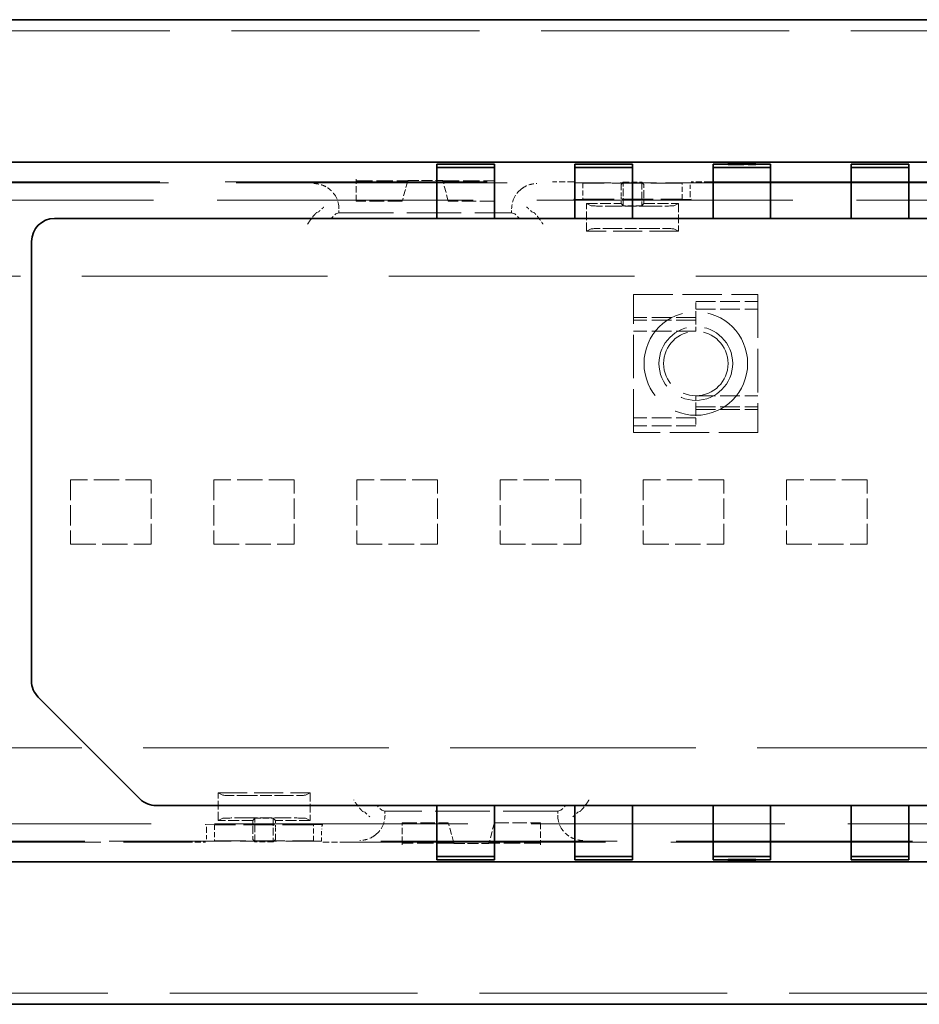
# Model space of a CAD drawing. Units: millimetres. Extents: x 35 to 2070, y 35 to 1450.
# Drawn here: x 396 to 435, y 849 to 891 of the extents above; entities that cross this region are included whole.
import ezdxf

# ---------------------------------------------------------------- set-up
doc = ezdxf.new("R2010")
doc.units = ezdxf.units.MM
doc.header["$LTSCALE"] = 5
doc.linetypes.add('DASHED', pattern=[0.2067, 0.1654, -0.0413])
doc.layers.add('Sichtbar (ISO)', color=7, linetype='Continuous', lineweight=35)
doc.layers.add('Verdeckt (ISO)', color=7, linetype='DASHED', lineweight=18)

msp = doc.modelspace()

# ---------------------------------------------------------------- linework, layer by layer
at = {"layer": 'Sichtbar (ISO)'}
for p, q in [((354.969, 891.427), (871.219, 891.427)), ((390.32, 885.243), (529.119, 885.243)), ((413.719, 885.149), (413.719, 885.075)), ((413.719, 883.375), (413.719, 885.075)), ((415.419, 885.156), (414.519, 885.156)), ((414.519, 885.006), (415.419, 885.006)), ((416.219, 885.149), (416.219, 885.075)), ((416.219, 885.075), (416.219, 883.375)), ((419.719, 885.149), (419.719, 885.075)), ((419.719, 883.375), (419.719, 885.075)), ((421.419, 885.156), (420.519, 885.156)), ((420.519, 885.006), (421.419, 885.006)), ((422.219, 885.149), (422.219, 885.075)), ((422.219, 885.075), (422.219, 883.375)), ((425.719, 885.149), (425.719, 885.075)), ((425.719, 883.375), (425.719, 885.075)), ((427.535, 885.18), (426.404, 885.18)), ((426.404, 885.176), (426.404, 885.18)), ((427.419, 885.156), (426.519, 885.156)), ((426.519, 885.006), (427.419, 885.006)), ((427.535, 885.176), (427.535, 885.18)), ((428.219, 885.149), (428.219, 885.075)), ((428.219, 885.075), (428.219, 883.375)), ((431.719, 885.149), (431.719, 885.075)), ((431.719, 883.375), (431.719, 885.075)), ((433.419, 885.156), (432.519, 885.156)), ((432.519, 885.006), (433.419, 885.006)), ((434.219, 885.149), (434.219, 885.075)), ((434.219, 885.075), (434.219, 883.375)), ((413.719, 883.375), (413.719, 882.793)), ((416.219, 882.793), (416.219, 883.375)), ((419.719, 883.375), (419.719, 882.793)), ((422.219, 882.793), (422.219, 883.375)), ((425.719, 883.375), (425.719, 882.793)), ((428.219, 882.793), (428.219, 883.375)), ((431.719, 883.375), (431.719, 882.793)), ((434.219, 882.793), (434.219, 883.375)), ((521.119, 882.793), (397.119, 882.793)), ((396.119, 881.793), (396.119, 862.708)), ((396.412, 862.001), (400.827, 857.586)), ((401.534, 857.293), (521.119, 857.293)), ((413.719, 856.712), (413.719, 857.293)), ((416.219, 857.293), (416.219, 856.712)), ((419.719, 856.712), (419.719, 857.293)), ((422.219, 857.293), (422.219, 856.712)), ((425.719, 856.712), (425.719, 857.293)), ((428.219, 857.293), (428.219, 856.712)), ((431.719, 856.712), (431.719, 857.293)), ((434.219, 857.293), (434.219, 856.712)), ((413.719, 855.012), (413.719, 856.712)), ((416.219, 856.712), (416.219, 855.012)), ((419.719, 855.012), (419.719, 856.712)), ((422.219, 856.712), (422.219, 855.012)), ((425.719, 855.012), (425.719, 856.712)), ((428.219, 856.712), (428.219, 855.012)), ((431.719, 855.012), (431.719, 856.712)), ((434.219, 856.712), (434.219, 855.012)), ((413.719, 854.938), (413.719, 855.012)), ((414.519, 855.081), (415.419, 855.081)), ((415.419, 854.931), (414.519, 854.931)), ((416.219, 854.938), (416.219, 855.012)), ((419.719, 854.938), (419.719, 855.012)), ((420.519, 855.081), (421.419, 855.081)), ((421.419, 854.931), (420.519, 854.931)), ((422.219, 854.938), (422.219, 855.012)), ((425.719, 854.938), (425.719, 855.012)), ((426.404, 854.911), (426.404, 854.907)), ((426.519, 855.081), (427.419, 855.081)), ((427.419, 854.931), (426.519, 854.931)), ((427.535, 854.911), (427.535, 854.907)), ((428.219, 854.938), (428.219, 855.012)), ((431.719, 854.938), (431.719, 855.012)), ((432.519, 855.081), (433.419, 855.081)), ((433.419, 854.931), (432.519, 854.931)), ((434.219, 854.938), (434.219, 855.012)), ((541.619, 854.843), (390.32, 854.843)), ((427.535, 854.907), (426.404, 854.907)), ((354.969, 848.66), (871.219, 848.66))]:
    msp.add_line(p, q, dxfattribs=at)
for centre, start, end in [((397.119, 881.793), 90, 180), ((397.119, 862.708), 180, 225), ((401.534, 858.293), 225, 270)]:
    msp.add_arc(centre, 1, start, end, dxfattribs=at)
for centre, major_axis, start_param, end_param in [((414.519, 885.149), (0.8, 0), 1.570796, 3.141593), ((414.519, 884.999), (-0.8, 0), 4.712389, 6.283185), ((415.419, 885.149), (0.8, 0), 0, 1.570796), ((415.419, 884.999), (-0.8, 0), 3.141593, 4.712389), ((420.519, 885.149), (0.8, 0), 1.570796, 3.141593), ((420.519, 884.999), (-0.8, 0), 4.712389, 6.283185), ((421.419, 885.149), (0.8, 0), 0, 1.570796), ((421.419, 884.999), (-0.8, 0), 3.141593, 4.712389), ((426.519, 885.149), (0.8, 0), 1.570796, 3.141593), ((426.519, 884.999), (-0.8, 0), 4.712389, 6.283185), ((426.969, 885.178), (-0.6, 0), 5.943348, 9.764615), ((427.419, 885.149), (0.8, 0), 0, 1.570796), ((427.419, 884.999), (-0.8, 0), 3.141593, 4.712389), ((432.519, 885.149), (0.8, 0), 1.570796, 3.141593), ((432.519, 884.999), (-0.8, 0), 4.712389, 6.283185), ((433.419, 885.149), (0.8, 0), 0, 1.570796), ((433.419, 884.999), (-0.8, 0), 3.141593, 4.712389), ((414.519, 855.088), (0.8, 0), 3.141593, 4.712389), ((414.519, 854.938), (-0.8, 0), 0, 1.570796), ((415.419, 855.088), (0.8, 0), 4.712389, 6.283185), ((415.419, 854.938), (-0.8, 0), 1.570796, 3.141593), ((420.519, 855.088), (0.8, 0), 3.141593, 4.712389), ((420.519, 854.938), (-0.8, 0), 0, 1.570796), ((421.419, 855.088), (0.8, 0), 4.712389, 6.283185), ((421.419, 854.938), (-0.8, 0), 1.570796, 3.141593), ((426.519, 855.088), (0.8, 0), 3.141593, 4.712389), ((426.519, 854.938), (-0.8, 0), 0, 1.570796), ((426.969, 854.909), (-0.6, 0), 2.801756, 6.623022), ((427.419, 855.088), (0.8, 0), 4.712389, 6.283185), ((427.419, 854.938), (-0.8, 0), 1.570796, 3.141593), ((432.519, 855.088), (0.8, 0), 3.141593, 4.712389), ((432.519, 854.938), (-0.8, 0), 0, 1.570796), ((433.419, 855.088), (0.8, 0), 4.712389, 6.283185), ((433.419, 854.938), (-0.8, 0), 1.570796, 3.141593)]:
    msp.add_ellipse(centre, major_axis=major_axis, ratio=0.008727, start_param=start_param, end_param=end_param, dxfattribs=at)
at = {"layer": 'Verdeckt (ISO)', "ltscale": 13.011239}
for p, q in [((1585.469, 890.944), (186.969, 890.944)), ((186.969, 849.143), (1585.469, 849.143))]:
    msp.add_line(p, q, dxfattribs=at)
at = {"layer": 'Verdeckt (ISO)', "ltscale": 0.018947}
for p, q in [((426.369, 885.128), (426.369, 885.178)), ((427.569, 885.128), (427.569, 885.178)), ((426.369, 854.959), (426.369, 854.909)), ((427.569, 854.959), (427.569, 854.909))]:
    msp.add_line(p, q, dxfattribs=at)
at = {"layer": 'Verdeckt (ISO)', "ltscale": 0.017617}
for p, q in [((426.404, 885.13), (426.404, 885.176)), ((427.535, 885.13), (427.535, 885.176)), ((426.404, 854.957), (426.404, 854.911)), ((427.535, 854.957), (427.535, 854.911))]:
    msp.add_line(p, q, dxfattribs=at)
at = {"layer": 'Verdeckt (ISO)', "ltscale": 0.430884}
for p, q in [((427.535, 885.13), (426.404, 885.13)), ((427.535, 854.957), (426.404, 854.957))]:
    msp.add_line(p, q, dxfattribs=at)
at = {"layer": 'Verdeckt (ISO)', "ltscale": 0.083675}
for p, q in [((410.219, 884.44), (410.219, 884.501)), ((412.219, 855.586), (412.219, 855.647)), ((418.219, 855.647), (418.219, 855.586))]:
    msp.add_line(p, q, dxfattribs=at)
at = {"layer": 'Verdeckt (ISO)', "ltscale": 0.838093}
for p, q in [((410.219, 884.421), (410.219, 884.44)), ((412.219, 855.666), (412.219, 855.647)), ((418.219, 855.666), (418.219, 855.647))]:
    msp.add_line(p, q, dxfattribs=at)
at = {"layer": 'Verdeckt (ISO)', "ltscale": 0.851331}
for p, q in [((410.219, 884.421), (412.455, 884.421)), ((413.984, 884.421), (416.219, 884.421)), ((414.455, 855.666), (412.219, 855.666)), ((418.219, 855.666), (415.984, 855.666))]:
    msp.add_line(p, q, dxfattribs=at)
at = {"layer": 'Verdeckt (ISO)', "ltscale": 0.335389}
for p, q in [((410.219, 883.543), (410.219, 884.421)), ((412.219, 855.666), (412.219, 856.543)), ((418.219, 856.543), (418.219, 855.666))]:
    msp.add_line(p, q, dxfattribs=at)
at = {"layer": 'Verdeckt (ISO)', "ltscale": 0.347136}
for p, q in [((412.455, 884.421), (412.219, 883.543)), ((414.219, 883.543), (413.984, 884.421)), ((414.455, 855.666), (414.219, 856.543)), ((416.219, 856.543), (415.984, 855.666))]:
    msp.add_line(p, q, dxfattribs=at)
at = {"layer": 'Verdeckt (ISO)', "ltscale": 0.881071}
for p, q in [((412.455, 884.421), (412.46, 884.441)), ((413.979, 884.441), (413.984, 884.421)), ((414.46, 855.646), (414.455, 855.666)), ((415.984, 855.666), (415.979, 855.646))]:
    msp.add_line(p, q, dxfattribs=at)
at = {"layer": 'Verdeckt (ISO)', "ltscale": 0.578554}
for p, q in [((412.46, 884.441), (413.979, 884.441)), ((414.46, 855.646), (415.979, 855.646))]:
    msp.add_line(p, q, dxfattribs=at)
at = {"layer": 'Verdeckt (ISO)', "ltscale": 14.230324}
msp.add_line((390.305, 884.343), (419.719, 884.343), dxfattribs=at)
at = {"layer": 'Verdeckt (ISO)', "ltscale": 13.755372}
msp.add_line((390.319, 884.381), (418.752, 884.381), dxfattribs=at)
at = {"layer": 'Verdeckt (ISO)', "ltscale": 1.904597}
for p, q in [((419.719, 884.343), (424.719, 884.343)), ((408.719, 855.743), (403.719, 855.743))]:
    msp.add_line(p, q, dxfattribs=at)
at = {"layer": 'Verdeckt (ISO)', "ltscale": 0.512663}
for p, q in [((420.068, 884.321), (419.719, 884.343)), ((424.371, 884.321), (424.719, 884.343)), ((404.068, 855.766), (403.719, 855.743)), ((408.371, 855.766), (408.719, 855.743))]:
    msp.add_line(p, q, dxfattribs=at)
at = {"layer": 'Verdeckt (ISO)', "ltscale": 1.639208}
for p, q in [((424.371, 884.321), (420.068, 884.321)), ((420.068, 883.631), (424.371, 883.631)), ((408.371, 856.456), (404.068, 856.456)), ((404.068, 855.766), (408.371, 855.766))]:
    msp.add_line(p, q, dxfattribs=at)
at = {"layer": 'Verdeckt (ISO)', "ltscale": 0.262665}
for p, q in [((420.068, 884.321), (420.068, 883.631)), ((424.371, 883.631), (424.371, 884.321)), ((404.068, 856.456), (404.068, 855.766)), ((408.371, 855.766), (408.371, 856.456))]:
    msp.add_line(p, q, dxfattribs=at)
at = {"layer": 'Verdeckt (ISO)', "ltscale": 4.00173}
for p, q in [((421.819, 884.366), (421.728, 884.274)), ((422.619, 884.366), (422.711, 884.274)), ((405.819, 855.721), (405.728, 855.813)), ((406.619, 855.721), (406.711, 855.813))]:
    msp.add_line(p, q, dxfattribs=at)
at = {"layer": 'Verdeckt (ISO)', "ltscale": 0.304651}
for p, q in [((421.819, 884.366), (422.619, 884.366)), ((422.619, 883.347), (421.819, 883.347)), ((405.819, 856.739), (406.619, 856.739)), ((406.619, 855.721), (405.819, 855.721))]:
    msp.add_line(p, q, dxfattribs=at)
at = {"layer": 'Verdeckt (ISO)', "ltscale": 0.387821}
for p, q in [((421.819, 883.347), (421.819, 884.366)), ((422.619, 884.366), (422.619, 883.347)), ((405.819, 855.721), (405.819, 856.739)), ((406.619, 856.739), (406.619, 855.721))]:
    msp.add_line(p, q, dxfattribs=at)
at = {"layer": 'Verdeckt (ISO)', "ltscale": 0.200105}
for p, q in [((424.719, 883.818), (424.719, 884.343)), ((403.719, 856.269), (403.719, 855.743)), ((408.719, 855.743), (408.719, 856.269))]:
    msp.add_line(p, q, dxfattribs=at)
at = {"layer": 'Verdeckt (ISO)', "ltscale": 13.788098}
msp.add_line((424.719, 884.343), (510.219, 884.343), dxfattribs=at)
at = {"layer": 'Verdeckt (ISO)', "ltscale": 13.476006}
msp.add_line((425.687, 884.381), (509.252, 884.381), dxfattribs=at)
at = {"layer": 'Verdeckt (ISO)', "ltscale": 13.432817}
msp.add_line((390.305, 883.593), (529.134, 883.593), dxfattribs=at)
at = {"layer": 'Verdeckt (ISO)', "ltscale": 0.590799}
for p, q in [((420.068, 883.631), (419.666, 883.618)), ((424.371, 883.631), (424.773, 883.618)), ((404.068, 856.456), (403.666, 856.469)), ((408.371, 856.456), (408.773, 856.469))]:
    msp.add_line(p, q, dxfattribs=at)
at = {"layer": 'Verdeckt (ISO)', "ltscale": 0.125869}
for p, q in [((421.723, 883.443), (421.723, 883.774)), ((422.715, 883.774), (422.715, 883.443)), ((405.723, 856.313), (405.723, 856.643)), ((406.715, 856.643), (406.715, 856.313))]:
    msp.add_line(p, q, dxfattribs=at)
at = {"layer": 'Verdeckt (ISO)', "ltscale": 0.062633}
for p, q in [((409.469, 883.043), (409.469, 883.208)), ((416.969, 883.043), (416.969, 883.208)), ((411.469, 857.043), (411.469, 856.879)), ((418.969, 857.043), (418.969, 856.879))]:
    msp.add_line(p, q, dxfattribs=at)
at = {"layer": 'Verdeckt (ISO)', "ltscale": 0.761779}
for p, q in [((412.219, 883.543), (410.219, 883.543)), ((416.219, 883.543), (414.219, 883.543)), ((412.219, 856.543), (414.219, 856.543)), ((416.219, 856.543), (418.219, 856.543))]:
    msp.add_line(p, q, dxfattribs=at)
at = {"layer": 'Verdeckt (ISO)', "ltscale": 0.572834}
for p, q in [((420.219, 883.443), (421.723, 883.443)), ((422.715, 883.443), (424.219, 883.443)), ((405.723, 856.643), (404.219, 856.643)), ((408.219, 856.643), (406.715, 856.643))]:
    msp.add_line(p, q, dxfattribs=at)
at = {"layer": 'Verdeckt (ISO)', "ltscale": 0.457027}
for p, q in [((420.219, 882.243), (420.219, 883.443)), ((424.219, 883.443), (424.219, 882.243)), ((404.219, 856.643), (404.219, 857.843)), ((408.219, 857.843), (408.219, 856.643))]:
    msp.add_line(p, q, dxfattribs=at)
at = {"layer": 'Verdeckt (ISO)', "ltscale": 4.50249}
for p, q in [((420.219, 883.443), (420.426, 883.34)), ((424.219, 883.443), (424.013, 883.34)), ((420.219, 882.243), (420.426, 882.347)), ((424.219, 882.243), (424.013, 882.347)), ((404.219, 857.843), (404.426, 857.74)), ((408.219, 857.843), (408.013, 857.74)), ((404.219, 856.643), (404.426, 856.747)), ((408.219, 856.643), (408.013, 856.747))]:
    msp.add_line(p, q, dxfattribs=at)
at = {"layer": 'Verdeckt (ISO)', "ltscale": 0.604739}
for p, q in [((423.013, 883.332), (421.426, 883.332)), ((423.013, 882.355), (421.426, 882.355)), ((405.426, 857.732), (407.013, 857.732)), ((405.426, 856.755), (407.013, 856.755))]:
    msp.add_line(p, q, dxfattribs=at)
at = {"layer": 'Verdeckt (ISO)', "ltscale": 4.190552}
for p, q in [((421.819, 883.347), (421.723, 883.443)), ((422.619, 883.347), (422.715, 883.443)), ((405.819, 856.739), (405.723, 856.643)), ((406.619, 856.739), (406.715, 856.643))]:
    msp.add_line(p, q, dxfattribs=at)
at = {"layer": 'Verdeckt (ISO)', "ltscale": 0.767601}
for p, q in [((408.495, 883.052), (408.601, 883.087)), ((417.838, 883.087), (417.944, 883.052)), ((410.495, 857.035), (410.601, 857)), ((419.838, 857), (419.944, 857.035))]:
    msp.add_line(p, q, dxfattribs=at)
at = {"layer": 'Verdeckt (ISO)', "ltscale": 0.141435}
for p, q in [((409.133, 882.798), (409.333, 882.998)), ((417.306, 882.798), (417.106, 882.998)), ((411.333, 857.089), (411.133, 857.289)), ((419.106, 857.089), (419.306, 857.289))]:
    msp.add_line(p, q, dxfattribs=at)
at = {"layer": 'Verdeckt (ISO)', "ltscale": 0.993184}
for p, q in [((409.333, 882.998), (409.469, 883.043)), ((416.969, 883.043), (417.106, 882.998)), ((411.469, 857.043), (411.333, 857.089)), ((419.106, 857.089), (418.969, 857.043))]:
    msp.add_line(p, q, dxfattribs=at)
at = {"layer": 'Verdeckt (ISO)', "ltscale": 2.856945}
for p, q in [((409.469, 883.043), (416.969, 883.043)), ((418.969, 857.043), (411.469, 857.043))]:
    msp.add_line(p, q, dxfattribs=at)
at = {"layer": 'Verdeckt (ISO)', "ltscale": 1.523657}
for p, q in [((424.219, 882.243), (420.219, 882.243)), ((404.219, 857.843), (408.219, 857.843))]:
    msp.add_line(p, q, dxfattribs=at)
at = {"layer": 'Verdeckt (ISO)', "ltscale": 12.901145}
for p, q in [((184.969, 880.293), (464.969, 880.293)), ((464.969, 859.793), (184.969, 859.793))]:
    msp.add_line(p, q, dxfattribs=at)
at = {"layer": 'Verdeckt (ISO)', "ltscale": 2.056972}
for p, q in [((422.269, 879.493), (427.669, 879.493)), ((427.669, 873.493), (422.269, 873.493))]:
    msp.add_line(p, q, dxfattribs=at)
at = {"layer": 'Verdeckt (ISO)', "ltscale": 2.285536}
for p, q in [((422.269, 873.493), (422.269, 879.493)), ((427.669, 879.493), (427.669, 873.493))]:
    msp.add_line(p, q, dxfattribs=at)
at = {"layer": 'Verdeckt (ISO)', "ltscale": 1.028436}
for p, q in [((424.969, 879.193), (427.669, 879.193)), ((424.969, 878.493), (422.269, 878.493)), ((424.969, 878.855), (427.669, 878.855)), ((424.969, 878.375), (422.269, 878.375)), ((424.969, 877.893), (422.269, 877.893)), ((424.969, 875.093), (427.669, 875.093)), ((424.969, 874.611), (427.669, 874.611)), ((424.969, 874.493), (427.669, 874.493)), ((424.969, 874.132), (422.269, 874.132)), ((424.969, 873.793), (422.269, 873.793))]:
    msp.add_line(p, q, dxfattribs=at)
at = {"layer": 'Verdeckt (ISO)', "ltscale": 0.330227}
for p, q in [((424.969, 878.493), (424.969, 879.193)), ((424.969, 874.493), (424.969, 873.793))]:
    msp.add_line(p, q, dxfattribs=at)
at = {"layer": 'Verdeckt (ISO)', "ltscale": 0.076088}
for p, q in [((424.969, 878.493), (424.969, 878.375)), ((424.969, 874.493), (424.969, 874.611))]:
    msp.add_line(p, q, dxfattribs=at)
at = {"layer": 'Verdeckt (ISO)', "ltscale": 0.227334}
for p, q in [((424.969, 878.375), (424.969, 877.893)), ((424.969, 874.611), (424.969, 875.093))]:
    msp.add_line(p, q, dxfattribs=at)
at = {"layer": 'Verdeckt (ISO)', "ltscale": 1.333188}
for p, q in [((401.309, 871.443), (397.809, 871.443)), ((407.529, 871.443), (404.029, 871.443)), ((413.749, 871.443), (410.249, 871.443)), ((419.969, 871.443), (416.469, 871.443)), ((426.189, 871.443), (422.689, 871.443)), ((432.409, 871.443), (428.909, 871.443)), ((397.809, 868.643), (401.309, 868.643)), ((404.029, 868.643), (407.529, 868.643)), ((410.249, 868.643), (413.749, 868.643)), ((416.469, 868.643), (419.969, 868.643)), ((422.689, 868.643), (426.189, 868.643)), ((428.909, 868.643), (432.409, 868.643))]:
    msp.add_line(p, q, dxfattribs=at)
at = {"layer": 'Verdeckt (ISO)', "ltscale": 1.06653}
for p, q in [((397.809, 871.443), (397.809, 868.643)), ((401.309, 868.643), (401.309, 871.443)), ((404.029, 871.443), (404.029, 868.643)), ((407.529, 868.643), (407.529, 871.443)), ((410.249, 871.443), (410.249, 868.643)), ((413.749, 868.643), (413.749, 871.443)), ((416.469, 871.443), (416.469, 868.643)), ((419.969, 868.643), (419.969, 871.443)), ((422.689, 871.443), (422.689, 868.643)), ((426.189, 868.643), (426.189, 871.443)), ((428.909, 871.443), (428.909, 868.643)), ((432.409, 868.643), (432.409, 871.443))]:
    msp.add_line(p, q, dxfattribs=at)
at = {"layer": 'Verdeckt (ISO)', "ltscale": 13.311181}
msp.add_line((390.305, 856.493), (541.634, 856.493), dxfattribs=at)
at = {"layer": 'Verdeckt (ISO)', "ltscale": 5.10985}
msp.add_line((403.719, 855.743), (390.305, 855.743), dxfattribs=at)
at = {"layer": 'Verdeckt (ISO)', "ltscale": 4.735873}
msp.add_line((390.319, 855.705), (402.752, 855.705), dxfattribs=at)
at = {"layer": 'Verdeckt (ISO)', "ltscale": 12.417352}
msp.add_line((524.219, 855.743), (408.719, 855.743), dxfattribs=at)
at = {"layer": 'Verdeckt (ISO)', "ltscale": 13.735451}
msp.add_line((409.687, 855.705), (523.252, 855.705), dxfattribs=at)
at = {"layer": 'Verdeckt (ISO)', "ltscale": 5.385303}
msp.add_circle((424.969, 876.493), 2.25, dxfattribs=at)
at = {"layer": 'Verdeckt (ISO)', "ltscale": 3.82952}
msp.add_circle((424.969, 876.493), 1.6, dxfattribs=at)
at = {"layer": 'Verdeckt (ISO)', "ltscale": 3.350817}
msp.add_circle((424.969, 876.493), 1.4, dxfattribs=at)
at = {"layer": 'Verdeckt (ISO)', "ltscale": 0.873302}
for centre, start_param, end_param in [((426.969, 885.128), 5.943348, 9.764615), ((426.969, 854.959), 2.801756, 6.623022)]:
    msp.add_ellipse(centre, major_axis=(-0.6, 0), ratio=0.008727, start_param=start_param, end_param=end_param, dxfattribs=at)
at = {"layer": 'Verdeckt (ISO)', "ltscale": 0.402491}
for centre, major_axis, start_param, end_param in [((408.368, 883.208), (-1.087, -0.181), 2.976816, 3.937366), ((418.071, 883.208), (-1.087, 0.181), 5.487412, 6.447962), ((410.368, 856.879), (-1.087, 0.181), 2.345819, 3.306369), ((420.071, 856.879), (-1.087, -0.181), 6.118409, 7.078959)]:
    msp.add_ellipse(centre, major_axis=major_axis, ratio=0.998592, start_param=start_param, end_param=end_param, dxfattribs=at)
at = {"layer": 'Verdeckt (ISO)', "ltscale": 0.032074}
for centre, major_axis, start_param, end_param in [((414.443, 884.348), (-4.874, -0.03), 3.589106, 3.627596), ((429.996, 884.348), (-4.874, 0.03), 5.797182, 5.835672), ((398.443, 855.739), (-4.874, 0.03), 2.65559, 2.694079), ((413.996, 855.739), (-4.874, -0.03), 0.447514, 0.486003)]:
    msp.add_ellipse(centre, major_axis=major_axis, ratio=0.003192, start_param=start_param, end_param=end_param, dxfattribs=at)
at = {"layer": 'Verdeckt (ISO)', "ltscale": 0.297433}
for centre, major_axis, start_param, end_param in [((421.728, 883.774), (0, 0.5), 0.008707, 1.570778), ((422.711, 883.774), (0, 0.5), 4.712408, 6.274478), ((405.728, 856.313), (0, -0.5), 4.712408, 6.274478), ((406.711, 856.313), (0, -0.5), 0.008707, 1.570778)]:
    msp.add_ellipse(centre, major_axis=major_axis, ratio=0.008727, start_param=start_param, end_param=end_param, dxfattribs=at)
at = {"layer": 'Verdeckt (ISO)', "ltscale": 0.121007}
for centre, start_param, end_param in [((419.666, 883.818), 3.150319, 4.712389), ((424.773, 883.818), 1.570796, 3.132866), ((403.666, 856.269), 4.712389, 6.274459), ((408.773, 856.269), 0.008727, 1.570796)]:
    msp.add_ellipse(centre, major_axis=(0, 0.2), ratio=0.267949, start_param=start_param, end_param=end_param, dxfattribs=at)
at = {"layer": 'Verdeckt (ISO)', "ltscale": 0.591641}
for centre, major_axis, start_param, end_param in [((421.426, 883.34), (-1, 0), 0.017453, 1.570796), ((423.013, 883.34), (-1, 0), 1.570796, 3.124139), ((421.426, 882.346), (1, 0), 1.570796, 3.124139), ((423.013, 882.346), (1, 0), 0.017453, 1.570796), ((405.426, 857.74), (-1, 0), 0.017453, 1.570796), ((407.013, 857.74), (-1, 0), 1.570796, 3.124139), ((405.426, 856.746), (1, 0), 1.570796, 3.124139), ((407.013, 856.746), (1, 0), 0.017453, 1.570796)]:
    msp.add_ellipse(centre, major_axis=major_axis, ratio=0.008727, start_param=start_param, end_param=end_param, dxfattribs=at)
at = {"layer": 'Verdeckt (ISO)', "ltscale": 0.006735}
for centre, major_axis, start_param, end_param in [((408.525, 882.555), (0.029, -0.497), 3.155957, 3.191896), ((417.914, 882.555), (-0.029, -0.497), 3.09129, 3.127228), ((410.525, 857.532), (-0.029, -0.497), 6.232882, 6.268821), ((419.914, 857.532), (0.029, -0.497), 0.014364, 0.050303)]:
    msp.add_ellipse(centre, major_axis=major_axis, ratio=0.053406, start_param=start_param, end_param=end_param, dxfattribs=at)
at = {"layer": 'Verdeckt (ISO)', "ltscale": 0.002634}
for centre, start_param, end_param in [((408.589, 883.287), 3.155966, 3.191856), ((419.85, 856.8), 0.014373, 0.050263)]:
    msp.add_ellipse(centre, major_axis=(-0.012, 0.199), ratio=0.053311, start_param=start_param, end_param=end_param, dxfattribs=at)
at = {"layer": 'Verdeckt (ISO)', "ltscale": 0.002563}
for centre, start_param, end_param in [((409.333, 882.798), 3.159046, 3.193952), ((417.106, 882.798), 3.089233, 3.124139), ((411.333, 857.289), 6.230825, 6.265732), ((419.106, 857.289), 0.017453, 0.05236)]:
    msp.add_ellipse(centre, major_axis=(0, -0.2), ratio=0.052408, start_param=start_param, end_param=end_param, dxfattribs=at)
at = {"layer": 'Verdeckt (ISO)', "ltscale": 0.002635}
for centre, start_param, end_param in [((417.85, 883.287), 3.091315, 3.12722), ((410.589, 856.8), 6.232907, 6.268812)]:
    msp.add_ellipse(centre, major_axis=(0.012, 0.199), ratio=0.053311, start_param=start_param, end_param=end_param, dxfattribs=at)
at = {"layer": 'Verdeckt (ISO)', "ltscale": 0.264781}
for points, knots in [([(408.379, 884.309), (408.489, 884.309), (408.619, 884.287), (408.815, 884.219), (408.918, 884.166), (408.999, 884.109)], [-0.20976935, -0.20976935, -0.20976935, -0.20976935, -0.1738906, -0.1738906, -0.14421338, -0.14421338, -0.14421338, -0.14421338]), ([(417.44, 884.109), (417.521, 884.166), (417.624, 884.219), (417.82, 884.287), (417.95, 884.309), (418.06, 884.309)], [-0.06555597, -0.06555597, -0.06555597, -0.06555597, -0.03587875, -0.03587875, 0, 0, 0, 0]), ([(410.999, 855.977), (410.918, 855.921), (410.815, 855.868), (410.619, 855.8), (410.489, 855.778), (410.379, 855.777)], [-0.06555597, -0.06555597, -0.06555597, -0.06555597, -0.03587875, -0.03587875, 0, 0, 0, 0]), ([(420.06, 855.777), (419.95, 855.778), (419.82, 855.8), (419.624, 855.868), (419.521, 855.921), (419.44, 855.977)], [-0.20976935, -0.20976935, -0.20976935, -0.20976935, -0.1738906, -0.1738906, -0.14421338, -0.14421338, -0.14421338, -0.14421338])]:
    msp.add_open_spline(points, degree=3, knots=knots, dxfattribs=at)
at = {"layer": 'Verdeckt (ISO)', "ltscale": 0.327071}
for points in [[(419.67, 884.38), (419.669, 884.38), (419.669, 884.38), (419.66, 884.38), (419.621, 884.38), (419.546, 884.38), (419.515, 884.38), (419.42, 884.38), (419.357, 884.381), (419.146, 884.381), (418.988, 884.381), (418.836, 884.381)], [(408.769, 855.707), (408.77, 855.707), (408.77, 855.707), (408.779, 855.707), (408.818, 855.707), (408.893, 855.707), (408.924, 855.707), (409.018, 855.706), (409.082, 855.706), (409.292, 855.706), (409.451, 855.705), (409.603, 855.705)]]:
    msp.add_open_spline(points, degree=3, knots=[-0.00026614, -0.00026614, -0.00026614, -0.00026614, 0, 0, 0.00229393, 0.00229393, 0.00388789, 0.00388789, 0.00713117, 0.00713117, 0.01454821, 0.01454821, 0.01454821, 0.01454821], dxfattribs=at)
at = {"layer": 'Verdeckt (ISO)', "ltscale": 0.327072}
for points in [[(425.603, 884.381), (425.451, 884.381), (425.292, 884.381), (425.082, 884.381), (425.019, 884.38), (424.924, 884.38), (424.893, 884.38), (424.818, 884.38), (424.779, 884.38), (424.77, 884.38), (424.77, 884.38), (424.769, 884.38)], [(402.836, 855.705), (402.988, 855.705), (403.146, 855.706), (403.357, 855.706), (403.42, 855.706), (403.515, 855.707), (403.546, 855.707), (403.621, 855.707), (403.66, 855.707), (403.669, 855.707), (403.669, 855.707), (403.67, 855.707)]]:
    msp.add_open_spline(points, degree=3, knots=[0, 0, 0, 0, 0.04548199, 0.04548199, 0.06537015, 0.06537015, 0.07514453, 0.07514453, 0.08921119, 0.08921119, 0.09084322, 0.09084322, 0.09084322, 0.09084322], dxfattribs=at)
at = {"layer": 'Verdeckt (ISO)', "ltscale": 0.145988}
for points in [[(408.817, 883.287), (408.816, 883.287), (408.816, 883.286), (408.789, 883.265), (408.762, 883.242), (408.713, 883.199), (408.69, 883.177), (408.65, 883.138), (408.635, 883.123), (408.617, 883.104), (408.611, 883.098), (408.604, 883.09), (408.602, 883.088), (408.601, 883.087)], [(419.622, 856.8), (419.622, 856.8), (419.623, 856.801), (419.65, 856.822), (419.677, 856.845), (419.726, 856.888), (419.749, 856.91), (419.789, 856.949), (419.804, 856.964), (419.822, 856.983), (419.828, 856.989), (419.835, 856.996), (419.837, 856.999), (419.838, 856.999)]]:
    msp.add_open_spline(points, degree=3, knots=[-0.03478822, -0.03478822, -0.03478822, -0.03478822, -0.03461888, -0.03461888, -0.02581717, -0.02581717, -0.01729372, -0.01729372, -0.0091529, -0.0091529, -0.00433772, -0.00433772, -0.00000001, -0.00000001, -0.00000001, -0.00000001], dxfattribs=at)
at = {"layer": 'Verdeckt (ISO)', "ltscale": 0.145969}
for points, knots in [([(417.622, 883.287), (417.622, 883.287), (417.623, 883.286), (417.649, 883.266), (417.674, 883.244), (417.724, 883.201), (417.748, 883.178), (417.788, 883.138), (417.804, 883.123), (417.822, 883.104), (417.827, 883.098), (417.835, 883.091), (417.837, 883.088), (417.838, 883.087)], [-0.00014914, -0.00014914, -0.00014914, -0.00014914, 0, 0, 0.00990614, 0.00990614, 0.02032625, 0.02032625, 0.02981097, 0.02981097, 0.03541152, 0.03541152, 0.04058026, 0.04058026, 0.04058026, 0.04058026]), ([(410.601, 856.999), (410.602, 856.999), (410.604, 856.996), (410.612, 856.988), (410.617, 856.983), (410.635, 856.964), (410.651, 856.948), (410.691, 856.909), (410.715, 856.886), (410.765, 856.843), (410.79, 856.821), (410.816, 856.8), (410.817, 856.8), (410.817, 856.8)], [-0.04058025, -0.04058025, -0.04058025, -0.04058025, -0.03541153, -0.03541153, -0.029811, -0.029811, -0.02032629, -0.02032629, -0.00990616, -0.00990616, 0, 0, 0.00014914, 0.00014914, 0.00014914, 0.00014914])]:
    msp.add_open_spline(points, degree=3, knots=knots, dxfattribs=at)
at = {"layer": 'Verdeckt (ISO)', "ltscale": 0.327661}
for points, knots in [([(408.11, 882.552), (408.111, 882.553), (408.112, 882.554), (408.152, 882.616), (408.192, 882.675), (408.275, 882.789), (408.317, 882.844), (408.394, 882.94), (408.428, 882.979), (408.465, 883.019), (408.475, 883.03), (408.488, 883.045), (408.493, 883.05), (408.494, 883.051)], [-0.00037222, -0.00037222, -0.00037222, -0.00037222, 0, 0, 0.02158987, 0.02158987, 0.04426139, 0.04426139, 0.06731433, 0.06731433, 0.07841, 0.07841, 0.08871358, 0.08871358, 0.08871358, 0.08871358]), ([(419.945, 857.035), (419.946, 857.037), (419.951, 857.042), (419.964, 857.057), (419.974, 857.067), (420.011, 857.108), (420.045, 857.147), (420.122, 857.243), (420.164, 857.298), (420.247, 857.412), (420.287, 857.471), (420.327, 857.533), (420.328, 857.534), (420.329, 857.535)], [-0.08871357, -0.08871357, -0.08871357, -0.08871357, -0.07841001, -0.07841001, -0.06731436, -0.06731436, -0.04426147, -0.04426147, -0.02158991, -0.02158991, 0, 0, 0.00037222, 0.00037222, 0.00037222, 0.00037222])]:
    msp.add_open_spline(points, degree=3, knots=knots, dxfattribs=at)
at = {"layer": 'Verdeckt (ISO)', "ltscale": 0.243426}
for points, knots in [([(418.206, 882.732), (418.176, 882.773), (418.146, 882.813), (418.089, 882.886), (418.062, 882.919), (418.008, 882.982), (417.983, 883.01), (417.959, 883.036), (417.954, 883.041), (417.948, 883.048), (417.946, 883.05), (417.945, 883.051)], [-0.06377389, -0.06377389, -0.06377389, -0.06377389, -0.04772482, -0.04772482, -0.03188746, -0.03188746, -0.01284812, -0.01284812, -0.0058454, -0.0058454, 0, 0, 0, 0]), ([(410.494, 857.035), (410.493, 857.037), (410.491, 857.039), (410.485, 857.046), (410.48, 857.051), (410.456, 857.076), (410.431, 857.105), (410.377, 857.168), (410.35, 857.201), (410.293, 857.274), (410.263, 857.313), (410.233, 857.355)], [0, 0, 0, 0, 0.0058454, 0.0058454, 0.01284812, 0.01284812, 0.03188746, 0.03188746, 0.04772482, 0.04772482, 0.06377389, 0.06377389, 0.06377389, 0.06377389])]:
    msp.add_open_spline(points, degree=3, knots=knots, dxfattribs=at)
at = {"layer": 'Verdeckt (ISO)', "ltscale": 0.084101}
for points, knots in [([(418.328, 882.552), (418.328, 882.553), (418.327, 882.554), (418.307, 882.585), (418.287, 882.615), (418.247, 882.674), (418.226, 882.703), (418.206, 882.732)], [-0.02210068, -0.02210068, -0.02210068, -0.02210068, -0.02173274, -0.02173274, -0.01104166, -0.01104166, 0, 0, 0, 0]), ([(410.233, 857.355), (410.213, 857.384), (410.192, 857.413), (410.152, 857.472), (410.132, 857.502), (410.112, 857.533), (410.111, 857.534), (410.111, 857.535)], [0, 0, 0, 0, 0.01105877, 0.01105877, 0.02173273, 0.02173273, 0.02210067, 0.02210067, 0.02210067, 0.02210067])]:
    msp.add_open_spline(points, degree=3, knots=knots, dxfattribs=at)

doc.saveas('drawing.dxf')
